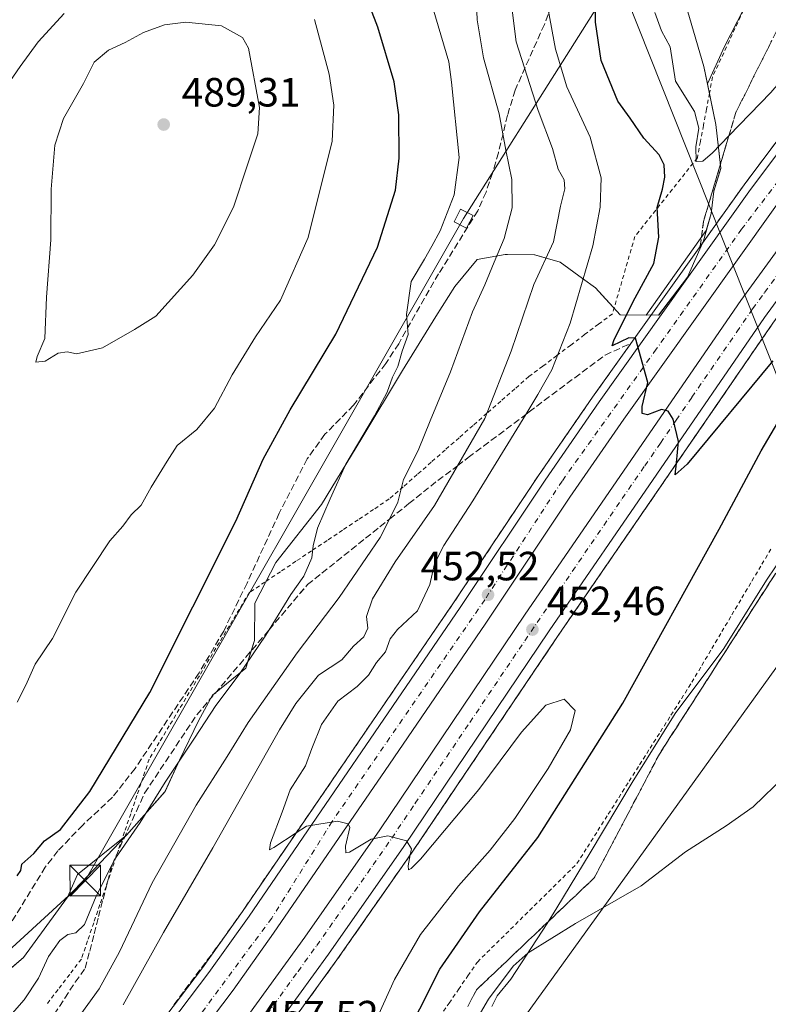
# Model space of a CAD drawing. Units: metres. Extents: x 583626 to 587079, y 4724310 to 4726666.
# Drawn here: x 586156 to 586339, y 4725023 to 4725265 of the extents above; entities that cross this region are included whole.
import ezdxf

# ---------------------------------------------------------------- set-up
doc = ezdxf.new("R2010")
doc.units = ezdxf.units.M
doc.header["$MEASUREMENT"] = 0
for name, pattern in [('DGN Style 2', [1.648017, 0.98881, -0.659207]), ('DGN Style 3', [2.307223, 1.648017, -0.659207]), ('DGN Style 4', [2.638475, 1.318413, -0.659207, 0.001648, -0.659207])]:
    doc.linetypes.add(name, pattern=pattern)
for name, color, linetype, lineweight in [('Alambrada', 7, 'DGN Style 2', 0), ('Arbolado forestal CxS', 92, 'Continuous', 0), ('Arcén (en calzada doble)', 91, 'Continuous', 13), ('Carretera de calzada doble Cxs', 1, 'Continuous', 13), ('Carretera de calzada doble eje', 1, 'DGN Style 4', 0), ('Corriente natural lineal', 142, 'Continuous', 13), ('Corriente natural lineal oculto', 9, 'DGN Style 4', 13), ('Cultivos herbáceos CxS', 92, 'Continuous', 0), ('Curva de nivel maestra', 30, 'Continuous', 30), ('Curva de nivel normal', 30, 'Continuous', 0), ('Entidad de ámbito territorial', 7, 'Continuous', 0), ('Entidad de ámbito territorial CxS', 92, 'Continuous', 0), ('Núcleo urbano CxS', 7, 'Continuous', 0), ('Punto de cota en terreno', 7, 'Continuous', 0), ('Rótulo de punto de cota en terreno', 7, 'Continuous', 0), ('Senda', 7, 'DGN Style 3', 0), ('Suelo desnudo CxS', 253, 'Continuous', 0), ('Talud superficial', 30, 'DGN Style 3', 0), ('Tendido', 6, 'Continuous', 0), ('Torre de tendido Cxs', 51, 'Continuous', 0), ('Torre de tendido puntual', 7, 'Continuous', 0)]:
    doc.layers.add(name, color=color, linetype=linetype, lineweight=lineweight)
doc.styles.add('Style-Arial', font='txt')

# ---------------------------------------------------------------- blocks, each defined once
blk = doc.blocks.new('*U25')
at = {"layer": 'Núcleo urbano CxS', "color": 7, "linetype": 'Continuous', "lineweight": 0}
for points in [[(586147.4371, 4725026.9755, 471.4803), (586156.5814, 4725034.7747, 471.9492), (586167.3781, 4725049.5917, 472.8173), (586181.8555, 4725064.7355, 472.0797), (586191.2205, 4725075.3434, 470.9409), (586191.3267, 4725075.4637, 470.9279), (586191.356, 4725075.5269, 470.9317), (586194.8741, 4725083.1536, 471.6263), (586199.5327, 4725092.7692, 471.8321), (586202.9799, 4725099.0607, 472.1143), (586208.0933, 4725103.2269, 471.4093), (586211.1259, 4725105.6977, 470.8919), (586211.7606, 4725107.6818, 471.0438), (586213.2924, 4725112.4709, 471.2206), (586213.3793, 4725121.6171, 472.1204), (586218.5383, 4725131.6249, 472.2486), (586229.7279, 4725145.8148, 471.3979), (586239.6047, 4725162.1377, 470.8868), (586249.6051, 4725178.7175, 470.3562), (586257.7592, 4725191.9592, 469.392), (586262.4575, 4725199.2903, 468.9892), (586267.9345, 4725205.8754, 468.4864), (586274.7794, 4725207.1531, 466.2508), (586275.0081, 4725207.1497, 466.1172), (586275.3599, 4725207.1443, 465.9118), (586282.0325, 4725207.0419, 462.7748), (586288.2983, 4725205.2591, 459.9404), (586293.744, 4725201.2829, 456.7006), (586296.9365, 4725198.9527, 455.1691), (586298.5729, 4725197.1789, 454.3445), (586303.0363, 4725192.3415, 452.0664), (586309.3735, 4725192.2952, 450.2587), (586324.1479, 4725212.9889, 448.2732), (586325.3515, 4725217.1641, 448.2461), (586326.0142, 4725222.6385, 447.1012), (586327.6925, 4725228.2591, 445.4541), (586326.4777, 4725239.0311, 443.8344), (586324.4279, 4725248.9382, 443.3329), (586328.6099, 4725258.1677, 442.1858), (586338.1403, 4725276.6912, 439.7606)], [(586349.9323, 4725143.6653, 442.1039), (586338.9335, 4725127.3017, 443.1743), (586328.4165, 4725110.5221, 444.1078), (586316.4999, 4725094.5987, 445.5134), (586305.9221, 4725077.6789, 445.3863), (586295.6653, 4725060.4211, 445.7647), (586287.4487, 4725046.9499, 444.9292), (586285.1313, 4725043.1515, 444.891), (586276.1768, 4725029.4592, 444.9958), (586272.8105, 4725025.3685, 445.2027), (586271.541, 4725022.7523, 445.3093)]]:
    blk.add_polyline3d(points, dxfattribs=at)
blk = doc.blocks.new('*U29')
at = {"layer": 'Entidad de ámbito territorial CxS', "color": 92, "linetype": 'Continuous', "lineweight": 0, "flags": 128}
blk.add_lwpolyline([(586147.444, 4725026.972), (586156.588, 4725034.772), (586167.384, 4725049.589), (586169.827, 4725055.098), (586181.862, 4725064.732), (586191.334, 4725075.46), (586194.882, 4725083.15), (586199.54, 4725092.766), (586202.987, 4725099.057), (586211.133, 4725105.695), (586213.299, 4725112.468), (586213.386, 4725121.614), (586218.545, 4725131.622), (586229.735, 4725145.812), (586239.612, 4725162.135), (586249.612, 4725178.715), (586257.765, 4725191.957), (586262.464, 4725199.287), (586267.942, 4725205.872), (586274.787, 4725207.15), (586282.04, 4725207.039), (586288.305, 4725205.257), (586293.751, 4725201.28), (586296.943, 4725198.95), (586303.043, 4725192.339), (586312.457, 4725192.27), (586319.538, 4725201.554), (586323.444, 4725210.521), (586325.359, 4725217.162), (586326.022, 4725222.636), (586327.7, 4725228.257), (586326.485, 4725239.029), (586324.435, 4725248.936), (586323.554, 4725253.195), (586316.498, 4725277.313)], dxfattribs=at)
blk = doc.blocks.new('*U33')
at = {"layer": 'Talud superficial', "color": 30, "linetype": 'DGN Style 3', "lineweight": 0}
blk.add_polyline3d([(586161.59, 4725017.0001, 469.3909), (586166.73, 4725024.8001, 469.5587), (586169.29, 4725028.7001, 469.1034), (586171.74, 4725032.1201, 469.081), (586172.83, 4725036.3501, 470.9302), (586173.93, 4725040.5801, 473.2696), (586175.02, 4725044.8201, 473.3638), (586176.12, 4725049.0501, 472.3116), (586177.21, 4725053.2801, 472.0935), (586178.2886, 4725057.4279, 472.4614), (586178.31, 4725057.5101, 472.4712), (586182.31, 4725066.2901, 474.9673), (586184.31, 4725070.6901, 474.8429), (586186.31, 4725075.0801, 474.6673), (586188.87, 4725078.9101, 474.3714), (586196.54, 4725090.4201, 472.5948), (586199.1, 4725094.2501, 472.3192), (586211.18, 4725108.4501, 472.4636), (586214.21, 4725111.9901, 472.5517), (586216.8833, 4725115.1325, 472.8975), (586226.29, 4725126.1901, 471.6959), (586229.84, 4725129.0301, 470.7238), (586233.4, 4725131.8701, 469.3438), (586240.5, 4725137.5501, 467.6945), (586244.06, 4725140.3901, 466.5752), (586246.3876, 4725142.2521, 465.9924), (586251.16, 4725146.0701, 464.4329), (586254.72, 4725148.9101, 463.3988), (586258.27, 4725151.7501, 462.5339), (586262, 4725154.5401, 461.8755), (586263.0866, 4725155.3558, 461.5966), (586265.73, 4725157.3401, 460.8505), (586269.46, 4725160.1301, 460.5275), (586273.2, 4725162.9301, 458.2107), (586276.93, 4725165.7301, 457.2061), (586279.8252, 4725167.8957, 456.2871), (586280.66, 4725168.5201, 456.061), (586284.39, 4725171.3201, 455.1308), (586291.85, 4725176.9001, 452.7026), (586295.59, 4725179.7001, 451.9505), (586299.32, 4725182.4901, 451.2626), (586305.65, 4725185.3301, 450.3081), (586296.25, 4725172.1701, 450.9874), (586290.93, 4725164.4701, 451.3848), (586288.26, 4725160.6101, 451.4867), (586282.94, 4725152.9101, 451.8048), (586280.34, 4725149.0101, 452.0343), (586277.73, 4725145.1101, 452.4335), (586275.13, 4725141.2101, 452.9724), (586272.53, 4725137.3201, 452.4151), (586269.93, 4725133.4201, 452.8007), (586267.32, 4725129.5201, 452.7751), (586262.12, 4725121.7201, 452.9207), (586259.39, 4725117.7401, 453.175), (586256.67, 4725113.7601, 453.3705), (586253.94, 4725109.7801, 453.5187), (586251.21, 4725105.7901, 453.8144), (586248.49, 4725101.8101, 453.7804), (586245.76, 4725097.8301, 454.1152), (586243.04, 4725093.8501, 454.1629), (586237.58, 4725085.8901, 454.5679), (586234.86, 4725081.9001, 454.8361), (586229.4, 4725073.9401, 455.3743), (586226.68, 4725069.9601, 455.4782), (586223.95, 4725065.9801, 455.9978), (586223.4919, 4725065.3098, 456.0908), (586221.23, 4725062.0001, 456.4857), (586218.5, 4725058.0101, 456.2566), (586215.77, 4725054.0301, 456.7424), (586213.05, 4725050.0501, 456.5625), (586210.32, 4725046.0701, 456.6205), (586203.99, 4725037.1901, 456.453), (586201.28, 4725033.5801, 456.7004), (586198.56, 4725029.9701, 456.9671), (586195.85, 4725026.3601, 457.407), (586193.13, 4725022.7501, 457.0935)], dxfattribs=at)
blk = doc.blocks.new('5PATER')
at = {"layer": 'Suelo desnudo CxS', "linetype": 'Continuous', "lineweight": 0}
h = blk.add_hatch(color=51, dxfattribs=at)
edge = h.paths.add_edge_path()
edge.add_ellipse((0, 0), major_axis=(-0.11, -0.111), ratio=0.999422, start_angle=0, end_angle=360)
blk = doc.blocks.new('5TTEND')
at = {"layer": 'Corriente natural lineal oculto', "color": 7, "linetype": 'Continuous', "lineweight": 0}
for p, q in [((-0.375, 0.3754), (0.375, -0.3746)), ((0.372, 0.3784), (-0.372, -0.3776))]:
    blk.add_line(p, q, dxfattribs=at)
at = {"layer": 'Corriente natural lineal oculto', "color": 7, "linetype": 'Continuous', "lineweight": 0, "flags": 128}
blk.add_lwpolyline([(-0.375, -0.3746), (0.375, -0.3746), (0.375, 0.3754), (-0.375, 0.3754), (-0.372, -0.3776)], dxfattribs=at)

msp = doc.modelspace()

# ---------------------------------------------------------------- linework, layer by layer
at = {"layer": 'Alambrada', "color": 7, "linetype": 'DGN Style 2', "lineweight": 0}
for points in [[(586333.93, 4725268.48, 441.21), (586331.87, 4725264.03, 441.52), (586329.81, 4725259.58, 441.93), (586327.74, 4725255.13, 442.56), (586325.68, 4725250.68, 444.55), (586324.93, 4725246.71, 446.28), (586324.19, 4725242.74, 448.82), (586323.44, 4725238.77, 449.92), (586322.7, 4725234.8, 450.83), (586321.95, 4725230.83, 450.58), (586318.89, 4725226.98, 451.47), (586315.83, 4725223.13, 452.91), (586312.76, 4725219.28, 452.53), (586309.7, 4725215.43, 452.1), (586306.64, 4725211.58, 452.52), (586305.26, 4725206.84, 453.98), (586303.88, 4725202.1, 453.58), (586302.5, 4725197.36, 452.72), (586301.12, 4725192.62, 453.09), (586297.7, 4725190.05, 454.91), (586294.29, 4725187.48, 456.78), (586290.87, 4725184.92, 456.62), (586287.45, 4725182.35, 456.48), (586284.04, 4725179.78, 457.52), (586280.62, 4725177.21, 458.92), (586277.19, 4725174.21, 459.62), (586273.76, 4725171.21, 461.33), (586270.33, 4725168.2, 462.76), (586266.9, 4725165.2, 465.12), (586263.48, 4725162.2, 466.85), (586260.05, 4725159.2, 465.53), (586256.62, 4725156.2, 465.11), (586253.19, 4725153.19, 464.68), (586249.76, 4725150.19, 465.46), (586246.33, 4725147.19, 466.49), (586242.52, 4725144.64, 467.8), (586238.71, 4725142.1, 468.6), (586234.9, 4725139.55, 470.2), (586231.09, 4725137.01, 471.53), (586227.27, 4725134.46, 472.6), (586223.46, 4725131.92, 472.73), (586219.65, 4725129.37, 474), (586215.84, 4725126.83, 474.23), (586212.03, 4725124.28, 473.28), (586209.57, 4725120.19, 473.79), (586207.11, 4725116.1, 473.95), (586204.65, 4725112.02, 475.08), (586202.19, 4725107.93, 474.53), (586199.74, 4725103.84, 474.75), (586197.28, 4725099.75, 474.31), (586194.82, 4725095.66, 474.64), (586192.36, 4725091.58, 473.93), (586189.9, 4725087.49, 474.17), (586187.44, 4725083.4, 474.48), (586185.93, 4725078.94, 474.95), (586184.41, 4725074.49, 474.83), (586182.9, 4725070.03, 475.6), (586181.39, 4725065.58, 474.71), (586179.87, 4725061.12, 472.83), (586178.36, 4725056.67, 472.16), (586176.84, 4725052.21, 472.21), (586175.33, 4725047.76, 472.49), (586173.82, 4725043.3, 474.49), (586172.3, 4725038.85, 472.72), (586170.79, 4725034.39, 470.23), (586167.92, 4725030.64, 469.66), (586165.06, 4725026.9, 469.82), (586162.19, 4725023.15, 469.99)], [(586258.7, 4725020.23, 449.17), (586261.02, 4725023.59, 448.23), (586263.34, 4725026.95, 447.72), (586265.66, 4725030.31, 447.85), (586267.98, 4725033.67, 447.93), (586271.47, 4725037.12, 446.94), (586274.96, 4725040.56, 446.61), (586278.45, 4725044.01, 446.64), (586281.93, 4725047.45, 446.96), (586285.42, 4725050.9, 447.44), (586288.91, 4725054.34, 446.93), (586292.4, 4725057.79, 445.85), (586294.96, 4725061.83, 446.26), (586297.53, 4725065.88, 445.67), (586300.09, 4725069.92, 445.64), (586302.65, 4725073.96, 445.54), (586305.22, 4725078, 445.65), (586307.78, 4725082.05, 445.9), (586310.35, 4725086.09, 445.68), (586312.91, 4725090.13, 445.51), (586315.47, 4725094.17, 445.41), (586318.04, 4725098.22, 445.45), (586320.6, 4725102.26, 445.46), (586323.06, 4725106.4, 445.7), (586325.51, 4725110.53, 445.49), (586327.97, 4725114.67, 445.3), (586330.43, 4725118.8, 444.87), (586332.88, 4725122.94, 444.29), (586335.34, 4725127.07, 444.67), (586337.8, 4725131.21, 443.9), (586340.25, 4725135.35, 444.13)]]:
    msp.add_polyline3d(points, dxfattribs=at)
at = {"layer": 'Arbolado forestal CxS', "color": 92, "linetype": 'Continuous', "lineweight": 0}
msp.add_polyline3d([(586338.14, 4725276.69, 439.76), (586328.61, 4725258.17, 442.19), (586324.43, 4725248.94, 443.33), (586326.48, 4725239.03, 443.83), (586327.69, 4725228.26, 445.45), (586326.01, 4725222.64, 447.1), (586325.35, 4725217.16, 448.25), (586324.15, 4725212.99, 448.27), (586309.37, 4725192.3, 450.26), (586303.04, 4725192.34, 452.07), (586298.57, 4725197.18, 454.34), (586296.94, 4725198.95, 455.17), (586293.74, 4725201.28, 456.7), (586288.3, 4725205.26, 459.94), (586282.03, 4725207.04, 462.77), (586275.36, 4725207.14, 465.91), (586275.01, 4725207.15, 466.12), (586274.78, 4725207.15, 466.25), (586267.93, 4725205.88, 468.49), (586262.46, 4725199.29, 468.99), (586257.76, 4725191.96, 469.39), (586249.61, 4725178.72, 470.36), (586239.6, 4725162.14, 470.89), (586229.73, 4725145.81, 471.4), (586218.54, 4725131.62, 472.25), (586213.38, 4725121.62, 472.12), (586213.29, 4725112.47, 471.22), (586211.76, 4725107.68, 471.04), (586211.13, 4725105.7, 470.89), (586208.09, 4725103.23, 471.41), (586202.98, 4725099.06, 472.11), (586199.53, 4725092.77, 471.83), (586194.87, 4725083.15, 471.63), (586191.36, 4725075.53, 470.93), (586191.33, 4725075.46, 470.93), (586191.22, 4725075.34, 470.94), (586181.86, 4725064.74, 472.08), (586167.38, 4725049.59, 472.82), (586156.58, 4725034.77, 471.95), (586147.44, 4725026.98, 471.48)], dxfattribs=at)
msp.add_polyline3d([(586338.14, 4725276.69, 439.76), (586328.61, 4725258.17, 442.19), (586324.43, 4725248.94, 443.33), (586326.48, 4725239.03, 443.83), (586327.69, 4725228.26, 445.45), (586326.01, 4725222.64, 447.1), (586325.35, 4725217.16, 448.25), (586324.15, 4725212.99, 448.27), (586309.37, 4725192.3, 450.26), (586303.04, 4725192.34, 452.07), (586298.57, 4725197.18, 454.34), (586296.94, 4725198.95, 455.17), (586293.74, 4725201.28, 456.7), (586288.3, 4725205.26, 459.94), (586282.03, 4725207.04, 462.77), (586275.36, 4725207.14, 465.91), (586275.01, 4725207.15, 466.12), (586274.78, 4725207.15, 466.25), (586267.93, 4725205.88, 468.49), (586262.46, 4725199.29, 468.99), (586257.76, 4725191.96, 469.39), (586249.61, 4725178.72, 470.36), (586239.6, 4725162.14, 470.89), (586229.73, 4725145.81, 471.4), (586218.54, 4725131.62, 472.25), (586213.38, 4725121.62, 472.12), (586213.29, 4725112.47, 471.22), (586211.76, 4725107.68, 471.04), (586211.13, 4725105.7, 470.89), (586208.09, 4725103.23, 471.41), (586202.98, 4725099.06, 472.11), (586199.53, 4725092.77, 471.83), (586194.87, 4725083.15, 471.63), (586191.36, 4725075.53, 470.93), (586191.33, 4725075.46, 470.93), (586191.22, 4725075.34, 470.94), (586181.86, 4725064.74, 472.08), (586167.38, 4725049.59, 472.82), (586156.58, 4725034.77, 471.95), (586147.44, 4725026.98, 471.48)], dxfattribs=at)
at = {"layer": 'Arcén (en calzada doble)', "color": 91, "linetype": 'Continuous', "lineweight": 13}
for points in [[(586465.46, 4725378.59, 441.09), (586427.03, 4725338.88, 442.88), (586412.1, 4725322.33, 443.92), (586382.01, 4725287.08, 445.56), (586360.01, 4725259.68, 446.77), (586333.42, 4725224.21, 448.4), (586296.25, 4725172.17, 450.99), (586282.94, 4725152.91, 451.8), (586262.12, 4725121.72, 452.92), (586210.32, 4725046.07, 456.62), (586200.48, 4725032.27, 456.79), (586176.85, 4725001.09, 458.05), (586164.05, 4724985.15, 458.79), (586139.05, 4724955.94, 460.29), (586119.98, 4724935.74, 461.38), (586090.76, 4724907.17, 462.94), (586072.16, 4724890.4, 464.05), (586046.96, 4724869.81, 465.25), (586015.39, 4724845.94, 466.92), (585989.01, 4724827.5, 468.22), (585967.57, 4724813.89, 470.8), (585963.56, 4724811.71, 470.45)], [(586483.19, 4725359.77, 440.25), (586483.19, 4725359.77, 440.25), (586466.64, 4725343.13, 441.23), (586439.03, 4725313.51, 442.32), (586415.66, 4725287.19, 443.65), (586398.32, 4725266.09, 444.72), (586372.75, 4725233.38, 446.32), (586352.1, 4725206.26, 447.77), (586340.48, 4725190.29, 448.68), (586287.67, 4725113.5, 452.53), (586251.96, 4725060.59, 455.43), (586233.48, 4725034.17, 456.67), (586215.03, 4725008.74, 458.08), (586193.66, 4724980.93, 459.59), (586174.51, 4724957.51, 460.82), (586159.64, 4724940.34, 462), (586138.91, 4724918.23, 462.83), (586108.46, 4724888.24, 464.51), (586089.03, 4724870.74, 465.35), (586071.5, 4724856.27, 466.14), (586031.01, 4724824.69, 468.21), (586005.07, 4724806.11, 469.42), (585977.75, 4724788.07, 471.56), (585977.75, 4724788.07, 471.56)]]:
    msp.add_polyline3d(points, dxfattribs=at)
at = {"layer": 'Carretera de calzada doble Cxs', "color": 1, "linetype": 'Continuous', "lineweight": 13}
for points in [[(585964.68, 4724809.85, 470.63), (585964.71, 4724809.87, 470.64), (585966.83, 4724811.09, 471.16), (585990.1, 4724825.85, 468.33), (586016.55, 4724844.34, 466.93), (586048.17, 4724868.26, 465.28), (586073.44, 4724888.9, 464.05), (586092.12, 4724905.73, 463.02), (586121.39, 4724934.35, 461.41), (586140.51, 4724954.63, 460.31), (586165.57, 4724983.89, 458.83), (586178.42, 4724999.88, 458.04), (586202.07, 4725031.1, 456.69), (586211.94, 4725044.93, 456.48), (586263.76, 4725120.6, 452.81), (586284.57, 4725151.8, 451.64), (586297.87, 4725171.02, 450.72), (586335.01, 4725223.04, 448.38), (586361.57, 4725258.47, 446.77), (586383.53, 4725285.82, 445.5), (586413.57, 4725321.02, 443.78), (586428.46, 4725337.52, 442.89), (586466.71, 4725377.26, 440.88)], [(586471.76, 4725371.89, 440.82), (586433.87, 4725332.51, 442.42), (586419.12, 4725316.17, 443.28), (586389.21, 4725281.11, 445.02), (586367.39, 4725253.94, 446.32), (586340.96, 4725218.68, 448.01), (586303.89, 4725166.79, 450.46), (586290.67, 4725147.66, 451.33), (586269.87, 4725116.49, 452.82), (586245.37, 4725080.59, 454.5), (586217.98, 4725040.71, 456.59), (586208.01, 4725026.74, 457.05), (586184.23, 4724995.34, 458.49), (586171.25, 4724979.18, 459.33), (586146, 4724949.69, 460.82), (586126.76, 4724929.3, 461.92), (586097, 4724900.5, 463.49), (586078.1, 4724883.47, 464.51), (586052.6, 4724862.64, 465.8), (586020.76, 4724838.56, 467.34), (585994.07, 4724819.91, 468.59), (585968.41, 4724803.61, 470.58)], [(585972.07, 4724797.51, 471.81), (585998.01, 4724813.98, 468.8), (586024.96, 4724832.79, 467.43), (586057.01, 4724857.04, 465.91), (586082.75, 4724878.06, 464.64), (586101.87, 4724895.29, 463.64), (586131.89, 4724924.86, 462.04), (586152.48, 4724946.8, 460.83), (586167.12, 4724963.73, 459.99), (586186.08, 4724986.93, 458.84), (586207.3, 4725014.51, 457.48), (586225.62, 4725039.76, 456.26), (586244.01, 4725066.06, 455.01), (586279.69, 4725118.93, 452.52), (586332.6, 4725195.85, 448.85), (586344.37, 4725212.01, 448.09), (586365.1, 4725239.27, 446.74), (586390.78, 4725272.13, 445.13), (586408.32, 4725293.47, 444.08), (586431.87, 4725320.01, 442.71), (586459.67, 4725349.82, 441.16), (586476.5, 4725366.88, 440.99)], [(586481.42, 4725361.65, 440.22), (586464.85, 4725344.84, 441), (586437.19, 4725315.18, 442.39), (586413.76, 4725288.81, 443.74), (586396.39, 4725267.64, 444.8), (586370.78, 4725234.9, 446.43), (586350.12, 4725207.74, 447.87), (586338.44, 4725191.72, 448.66), (586285.62, 4725114.9, 452.47), (586249.92, 4725062, 455.2), (586231.46, 4725035.6, 456.45), (586213.05, 4725010.23, 457.83), (586191.71, 4724982.48, 459.3), (586172.6, 4724959.1, 460.51), (586157.8, 4724942, 461.41), (586137.12, 4724919.96, 462.49), (586106.76, 4724890.05, 464.16), (586087.42, 4724872.61, 465.16), (586061.67, 4724851.4, 466.48), (586029.64, 4724826.54, 468.03), (586003.11, 4724807.53, 469.33)], [(586178.42, 4724999.88, 458.04), (586202.07, 4725031.1, 456.69), (586211.94, 4725044.93, 456.48), (586263.76, 4725120.6, 452.81), (586284.57, 4725151.8, 451.64), (586297.87, 4725171.02, 450.72), (586335.01, 4725223.04, 448.38), (586361.57, 4725258.47, 446.77)], [(586340.96, 4725218.68, 448.01), (586303.89, 4725166.79, 450.46), (586290.67, 4725147.66, 451.33), (586269.87, 4725116.49, 452.82), (586245.37, 4725080.59, 454.5), (586217.98, 4725040.71, 456.59), (586208.01, 4725026.74, 457.05), (586184.23, 4724995.34, 458.49)], [(586207.3, 4725014.51, 457.48), (586225.62, 4725039.76, 456.26), (586244.01, 4725066.06, 455.01), (586279.69, 4725118.93, 452.52), (586332.6, 4725195.85, 448.85), (586344.37, 4725212.01, 448.09)], [(586350.12, 4725207.74, 447.87), (586338.44, 4725191.72, 448.66), (586285.62, 4725114.9, 452.47), (586249.92, 4725062, 455.2), (586231.46, 4725035.6, 456.45), (586213.05, 4725010.23, 457.83)]]:
    msp.add_polyline3d(points, dxfattribs=at)
at = {"layer": 'Carretera de calzada doble eje', "color": 1, "linetype": 'DGN Style 4', "lineweight": 0}
for points in [[(586469.16, 4725374.66, 440.93), (586463.64, 4725369.25, 440.9), (586436.73, 4725340.69, 442.35), (586398.44, 4725297.88, 444.56), (586379.75, 4725275.75, 445.66), (586358.44, 4725247.01, 446.92), (586332.82, 4725213.36, 448.5), (586311.87, 4725183.92, 449.88), (586288.76, 4725151.58, 451.4), (586269.78, 4725122.48, 452.65), (586232.32, 4725068.11, 455.07), (586217.51, 4725044.44, 457.16), (586190.07, 4725007.41, 457.86), (586146.78, 4724956.96, 460.24), (586119.16, 4724927.86, 461.83), (586090.98, 4724900.22, 463.4), (586060.53, 4724873.25, 465), (586039.58, 4724857.52, 465.96), (586007.44, 4724834.04, 467.62), (585981.44, 4724816.15, 469.84), (585975.07, 4724812.16, 470.87), (585966.51, 4724806.79, 470.99)], [(586214.76, 4725018.68, 457.32), (586223.96, 4725031.38, 456.67), (586228.55, 4725037.68, 456.36), (586233.14, 4725044.26, 456.02), (586242.37, 4725057.46, 455.39), (586246.96, 4725064.02, 455.06), (586252.73, 4725072.59, 454.66), (586266.12, 4725092.42, 453.64), (586272.16, 4725101.36, 453.25), (586275.17, 4725105.84, 453.05), (586279.64, 4725112.44, 452.74), (586282.64, 4725116.92, 452.5), (586288.17, 4725124.93, 452.12), (586303.53, 4725147.29, 450.95), (586309.05, 4725155.3, 450.57), (586312.91, 4725160.91, 450.32), (586316.76, 4725166.51, 450.08), (586320.62, 4725172.13, 449.82), (586331.67, 4725188.18, 449.04), (586335.51, 4725193.79, 448.77), (586338.46, 4725197.83, 448.58), (586344.3, 4725205.84, 448.21)]]:
    msp.add_polyline3d(points, dxfattribs=at)
at = {"layer": 'Corriente natural lineal', "color": 142, "linetype": 'Continuous', "lineweight": 13}
msp.add_polyline3d([(586227.57, 4724899.92, 450.7), (586225.75, 4724908.81, 450.19), (586224.18, 4724918.12, 449.53), (586223.86, 4724924.1, 449.48), (586225.23, 4724928.67, 449.24), (586228.73, 4724934.46, 449.09), (586235.56, 4724942.46, 448.68), (586247.69, 4724964.41, 447.6), (586255.93, 4724980.48, 447.11), (586261.61, 4724993.88, 446.48), (586263.92, 4725001.26, 446.4), (586265.2, 4725012.52, 446.07), (586266.79, 4725017.24, 445.72), (586268.2, 4725020.22, 445.62), (586270.71, 4725024.55, 445.51), (586276.73, 4725032.62, 445.05), (586280.42, 4725035.95, 444.91), (586292.07, 4725043.15, 444.14), (586308.19, 4725052.38, 443.51), (586319.08, 4725060.68, 443.24), (586329.04, 4725067.04, 443.38), (586335.67, 4725071.68, 442.88), (586343.46, 4725079.21, 442.54)], dxfattribs=at)
at = {"layer": 'Cultivos herbáceos CxS', "color": 92, "linetype": 'Continuous', "lineweight": 0}
for points in [[(586271.54, 4725022.75, 445.31), (586272.81, 4725025.37, 445.2), (586276.18, 4725029.46, 445), (586285.13, 4725043.15, 444.89), (586287.45, 4725046.95, 444.93), (586295.67, 4725060.42, 445.76), (586305.92, 4725077.68, 445.39), (586316.5, 4725094.6, 445.51), (586328.42, 4725110.52, 444.11), (586338.93, 4725127.3, 443.17), (586349.93, 4725143.67, 442.1)], [(586349.93, 4725143.67, 442.1), (586338.93, 4725127.3, 443.17), (586328.42, 4725110.52, 444.11), (586316.5, 4725094.6, 445.51), (586305.92, 4725077.68, 445.39), (586295.67, 4725060.42, 445.76), (586287.45, 4725046.95, 444.93), (586285.13, 4725043.15, 444.89), (586276.18, 4725029.46, 445), (586272.81, 4725025.37, 445.2), (586271.54, 4725022.75, 445.31)]]:
    msp.add_polyline3d(points, dxfattribs=at)
at = {"layer": 'Curva de nivel maestra', "color": 30, "linetype": 'Continuous', "lineweight": 30, "flags": 128}
for points, elevation in [([(586155, 4725054.77), (586155.9, 4725056.08), (586156.17, 4725057.62), (586159.1, 4725060.25), (586161.78, 4725063.38), (586165.64, 4725066.19), (586172.9, 4725075.49), (586187.6, 4725099.73), (586208.66, 4725141.78), (586215.4, 4725156.96), (586222.02, 4725169.03), (586233.22, 4725187.62), (586243.44, 4725208.96), (586247.85, 4725222.87), (586248.8, 4725230.76), (586248.68, 4725241.37), (586247.52, 4725249.46), (586243.58, 4725262.84), (586237.55, 4725278.37)], 475), ([(586340.44, 4725181.04), (586319.43, 4725155.7), (586316.53, 4725153.11), (586316.85, 4725155.95), (586316.87, 4725156.09), (586317.34, 4725161.26), (586316.01, 4725166.75), (586314.78, 4725168.7), (586313.15, 4725169.16), (586309.73, 4725167.83), (586308.38, 4725168.11), (586308.41, 4725169.83), (586309.8, 4725175.73), (586306.78, 4725186.65), (586305.12, 4725186.71), (586301.02, 4725184.75), (586301.53, 4725186.3), (586306.69, 4725196.5), (586311.26, 4725204.96), (586312.53, 4725211.37), (586312.12, 4725218.63), (586313.38, 4725223.15), (586313.98, 4725226.13), (586313.82, 4725229.11), (586312.55, 4725231.54), (586308.84, 4725235.65), (586305.47, 4725240.53), (586302.44, 4725244.7), (586298.36, 4725254.73), (586296.92, 4725264.07), (586297.15, 4725275.05)], 450), ([(586248.96, 4725012.49), (586258.78, 4725031.93), (586268.51, 4725045.95), (586282.82, 4725064.22), (586303.67, 4725097.11), (586327.31, 4725139.78), (586337.59, 4725158.98), (586349.63, 4725179.45)], 450)]:
    msp.add_lwpolyline(points, dxfattribs=dict(at, elevation=elevation))
at = {"layer": 'Curva de nivel normal', "color": 30, "linetype": 'Continuous', "lineweight": 0, "flags": 128}
for points, elevation in [([(586367.12, 4725277.36), (586353.35, 4725262.32), (586339.97, 4725246.85), (586329.68, 4725236.19), (586325.7, 4725232.07), (586323.28, 4725230.01), (586321.67, 4725229.94), (586321.6, 4725233.56), (586322.33, 4725238.12), (586321.22, 4725242.22), (586316.61, 4725249.67), (586315.27, 4725258.04), (586313.15, 4725261.98), (586311.5, 4725266.43)], 445), ([(586275.65, 4725273.57), (586277.48, 4725259.29), (586282.86, 4725242.46), (586286.37, 4725233.13), (586287.79, 4725228.04), (586289.25, 4725225.4), (586289.41, 4725223.2), (586288.39, 4725219.01), (586286.64, 4725210.2), (586281.83, 4725199.76), (586276.25, 4725183.43), (586269.78, 4725166.92), (586263.09, 4725155.36), (586257.44, 4725145.6), (586247.82, 4725131.75), (586242.25, 4725122.7), (586240.79, 4725118.42), (586241.13, 4725115.55), (586240.08, 4725113.4), (586237.6, 4725111.13), (586234.73, 4725107.73), (586228.98, 4725103.98), (586223.44, 4725097.09), (586219.42, 4725090.61), (586203.04, 4725061.7), (586190.98, 4725040.89), (586181.02, 4725023.18)], 460), ([(586169.63, 4725019.41), (586175.12, 4725027.06), (586180.12, 4725036.16), (586188.16, 4725053.12), (586198.96, 4725072.09), (586206.56, 4725084.09), (586211.72, 4725092.38), (586223.78, 4725109.45), (586234.06, 4725123), (586244.14, 4725137.71), (586246.39, 4725142.25), (586248.45, 4725146.42), (586249.86, 4725151.97), (586253.44, 4725159.05), (586256.35, 4725166.38), (586261.36, 4725178.38), (586266.78, 4725193.05), (586269.84, 4725199.71), (586272.07, 4725205.24), (586274.58, 4725211.09), (586276.51, 4725218.56), (586276.41, 4725225.51), (586274.98, 4725232.7), (586273.33, 4725241.59), (586269.45, 4725255.34), (586267.88, 4725264.67), (586267.71, 4725271.03)], 465), ([(586257.01, 4725267.59), (586260.98, 4725254.33), (586261.61, 4725249.38), (586263.52, 4725230.88), (586262.3, 4725221.74), (586258.86, 4725212.95), (586256.81, 4725209.21), (586254.96, 4725206.02), (586251.76, 4725200.54), (586250.59, 4725192.41), (586250.98, 4725187.51), (586249.5, 4725183.41), (586248.48, 4725179.71), (586247.17, 4725177.05), (586245.87, 4725173.38), (586242.74, 4725167.55), (586235.65, 4725155.73), (586231.81, 4725147.22), (586228.74, 4725140.05), (586227.65, 4725135.74), (586227.32, 4725132.77), (586225.4, 4725128.24), (586222.16, 4725123.76), (586216.88, 4725115.13), (586216.05, 4725113.77), (586209.54, 4725104.13), (586203.75, 4725096.59), (586198.56, 4725088.58), (586191.37, 4725077.76), (586185.26, 4725067.91), (586179.14, 4725059.1), (586178.29, 4725057.43), (586174.4, 4725049.79), (586171.54, 4725042.9), (586169.45, 4725040.85), (586167.5, 4725040.41), (586165.49, 4725038.92), (586162.74, 4725035.05), (586160.3, 4725029.71), (586156.73, 4725024.38), (586149.67, 4725016.38)], 470), ([(586166.55, 4725266.26), (586160.21, 4725259.24), (586155.81, 4725253.26), (586151.73, 4725247.45)], 480), ([(586239.52, 4725011.46), (586247.64, 4725029.38), (586253.98, 4725040.38), (586263.31, 4725052.38), (586271.11, 4725061.05), (586277.16, 4725068.82), (586285.36, 4725081.14), (586290.84, 4725090.56), (586291.97, 4725095.33), (586289.25, 4725098.11), (586284.8, 4725096.65), (586278.78, 4725090.05), (586268.3, 4725075.94), (586253.99, 4725058.85), (586251.73, 4725056.62), (586251.08, 4725056.26), (586250.96, 4725057.22), (586251.5, 4725059.93), (586251.79, 4725061.39), (586250.57, 4725063.41), (586245.99, 4725064.59), (586241.94, 4725063.79), (586236.62, 4725060.59), (586235.73, 4725060.43), (586235.64, 4725062.07), (586236.68, 4725066.65), (586236.25, 4725067.55), (586233.63, 4725068.23), (586226.01, 4725066.94), (586223.49, 4725065.31), (586218.04, 4725061.78), (586216.95, 4725061.14), (586217.21, 4725062.86), (586220.04, 4725070.38), (586222.06, 4725075.9), (586225.77, 4725081.8), (586227.34, 4725086.01), (586229.71, 4725091.92), (586233.7, 4725097.61), (586238.45, 4725101.23), (586241.29, 4725103.99), (586243.2, 4725107.12), (586245.46, 4725109.71), (586246.61, 4725112.91), (586248.37, 4725115.16), (586253.25, 4725119.79), (586256.32, 4725126.23), (586257.48, 4725131.26), (586259.77, 4725135.8), (586266.87, 4725146.75), (586279.83, 4725167.9), (586282.83, 4725172.8), (586286.21, 4725178.87), (586290.75, 4725190.28), (586296.28, 4725209.28), (586298.11, 4725218.71), (586298.38, 4725225.93), (586295.63, 4725235.89), (586289.95, 4725248.21), (586287.12, 4725257.45), (586285.31, 4725267.19)], 455), ([(586155.07, 4725097.35), (586157.15, 4725101.52), (586159.44, 4725106.7), (586163.7, 4725112.97), (586169.42, 4725124.34), (586177.78, 4725136.96), (586180.99, 4725140.56), (586182.98, 4725143.28), (586185.44, 4725145.71), (586187.94, 4725150.05), (586191.88, 4725156.5), (586194.31, 4725160.31), (586199.12, 4725164.24), (586203.44, 4725169.47), (586207.76, 4725177.62), (586213.52, 4725186.98), (586219.63, 4725195.94), (586226.48, 4725211.29), (586232.32, 4725234.88), (586232.78, 4725243.71), (586231.59, 4725251.37), (586227.98, 4725264.76)], 480), ([(586196.45, 4725264.08), (586191.17, 4725263.43), (586186, 4725261.54), (586181.5, 4725259.08), (586177.45, 4725257.22), (586173.92, 4725254.25), (586171.31, 4725249.08), (586166.38, 4725240.51), (586164.27, 4725233.98), (586163.38, 4725223.13), (586163.3, 4725210.72), (586162.25, 4725196.64), (586161.83, 4725186.5), (586159.94, 4725182.14), (586159.58, 4725180.76), (586161.92, 4725180.99), (586165.13, 4725182.92), (586167.34, 4725183.27), (586169.56, 4725182.78), (586175.97, 4725184.23), (586183.83, 4725188.71), (586189.05, 4725192.05), (586198.15, 4725202.05), (586203.49, 4725209.54), (586208.13, 4725218.7), (586211.44, 4725228.88), (586214.08, 4725236.71), (586214.48, 4725243.21), (586211.78, 4725257.71), (586210.35, 4725260.34), (586205.15, 4725263.19), (586196.45, 4725264.08)], 485)]:
    msp.add_lwpolyline(points, dxfattribs=dict(at, elevation=elevation))
at = {"layer": 'Entidad de ámbito territorial', "color": 7, "linetype": 'Continuous', "lineweight": 0, "flags": 128}
msp.add_lwpolyline([(586316.5, 4725277.31), (586323.55, 4725253.2), (586324.43, 4725248.94), (586326.49, 4725239.03), (586327.7, 4725228.26), (586326.02, 4725222.64), (586325.36, 4725217.16), (586323.44, 4725210.52), (586319.54, 4725201.55), (586312.46, 4725192.27), (586303.04, 4725192.34), (586296.94, 4725198.95), (586293.75, 4725201.28), (586288.3, 4725205.26), (586282.04, 4725207.04), (586274.79, 4725207.15), (586267.94, 4725205.87), (586262.46, 4725199.29), (586257.76, 4725191.96), (586249.61, 4725178.71), (586239.61, 4725162.13), (586229.74, 4725145.81), (586218.54, 4725131.62), (586213.39, 4725121.61), (586213.3, 4725112.47), (586211.13, 4725105.69), (586202.99, 4725099.06), (586199.54, 4725092.77), (586194.88, 4725083.15), (586191.33, 4725075.46), (586181.86, 4725064.73), (586169.83, 4725055.1), (586167.38, 4725049.59), (586156.59, 4725034.77), (586147.44, 4725026.97)], dxfattribs=at)
msp.add_lwpolyline([(586316.5, 4725277.31), (586323.55, 4725253.2), (586324.43, 4725248.94), (586326.49, 4725239.03), (586327.7, 4725228.26), (586326.02, 4725222.64), (586325.36, 4725217.16), (586323.44, 4725210.52), (586319.54, 4725201.55), (586312.46, 4725192.27), (586303.04, 4725192.34), (586296.94, 4725198.95), (586293.75, 4725201.28), (586288.3, 4725205.26), (586282.04, 4725207.04), (586274.79, 4725207.15), (586267.94, 4725205.87), (586262.46, 4725199.29), (586257.76, 4725191.96), (586249.61, 4725178.71), (586239.61, 4725162.13), (586229.74, 4725145.81), (586218.54, 4725131.62), (586213.39, 4725121.61), (586213.3, 4725112.47), (586211.13, 4725105.69), (586202.99, 4725099.06), (586199.54, 4725092.77), (586194.88, 4725083.15), (586191.33, 4725075.46), (586181.86, 4725064.73), (586169.83, 4725055.1), (586167.38, 4725049.59), (586156.59, 4725034.77), (586147.44, 4725026.97)], dxfattribs=at)
at = {"layer": 'Entidad de ámbito territorial CxS', "color": 92, "linetype": 'Continuous', "lineweight": 0, "flags": 128}
msp.add_lwpolyline([(586316.5, 4725277.31), (586323.55, 4725253.2), (586324.43, 4725248.94), (586326.49, 4725239.03), (586327.7, 4725228.26), (586326.02, 4725222.64), (586325.36, 4725217.16), (586323.44, 4725210.52), (586319.54, 4725201.55), (586312.46, 4725192.27), (586303.04, 4725192.34), (586296.94, 4725198.95), (586293.75, 4725201.28), (586288.3, 4725205.26), (586282.04, 4725207.04), (586274.79, 4725207.15), (586267.94, 4725205.87), (586262.46, 4725199.29), (586257.76, 4725191.96), (586249.61, 4725178.71), (586239.61, 4725162.13), (586229.74, 4725145.81), (586218.54, 4725131.62), (586213.39, 4725121.61), (586213.3, 4725112.47), (586211.13, 4725105.69), (586202.99, 4725099.06), (586199.54, 4725092.77), (586194.88, 4725083.15), (586191.33, 4725075.46), (586181.86, 4725064.73), (586169.83, 4725055.1), (586167.38, 4725049.59), (586156.59, 4725034.77), (586147.44, 4725026.97)], dxfattribs=at)
at = {"layer": 'Núcleo urbano CxS', "color": 7, "linetype": 'Continuous', "lineweight": 0}
for points in [[(586338.14, 4725276.69, 439.76), (586328.61, 4725258.17, 442.19), (586324.43, 4725248.94, 443.33), (586326.48, 4725239.03, 443.83), (586327.69, 4725228.26, 445.45), (586326.01, 4725222.64, 447.1), (586325.35, 4725217.16, 448.25), (586324.15, 4725212.99, 448.27), (586309.37, 4725192.3, 450.26), (586303.04, 4725192.34, 452.07), (586298.57, 4725197.18, 454.34), (586296.94, 4725198.95, 455.17), (586293.74, 4725201.28, 456.7), (586288.3, 4725205.26, 459.94), (586282.03, 4725207.04, 462.77), (586275.36, 4725207.14, 465.91), (586275.01, 4725207.15, 466.12), (586274.78, 4725207.15, 466.25), (586267.93, 4725205.88, 468.49), (586262.46, 4725199.29, 468.99), (586257.76, 4725191.96, 469.39), (586249.61, 4725178.72, 470.36), (586239.6, 4725162.14, 470.89), (586229.73, 4725145.81, 471.4), (586218.54, 4725131.62, 472.25), (586213.38, 4725121.62, 472.12), (586213.29, 4725112.47, 471.22), (586211.76, 4725107.68, 471.04), (586211.13, 4725105.7, 470.89), (586208.09, 4725103.23, 471.41), (586202.98, 4725099.06, 472.11), (586199.53, 4725092.77, 471.83), (586194.87, 4725083.15, 471.63), (586191.36, 4725075.53, 470.93), (586191.33, 4725075.46, 470.93), (586191.22, 4725075.34, 470.94), (586181.86, 4725064.74, 472.08), (586167.38, 4725049.59, 472.82), (586156.58, 4725034.77, 471.95), (586147.44, 4725026.98, 471.48)], [(586349.93, 4725143.67, 442.1), (586338.93, 4725127.3, 443.17), (586328.42, 4725110.52, 444.11), (586316.5, 4725094.6, 445.51), (586305.92, 4725077.68, 445.39), (586295.67, 4725060.42, 445.76), (586287.45, 4725046.95, 444.93), (586285.13, 4725043.15, 444.89), (586276.18, 4725029.46, 445), (586272.81, 4725025.37, 445.2), (586271.54, 4725022.75, 445.31)]]:
    msp.add_polyline3d(points, dxfattribs=at)
at = {"layer": 'Senda', "color": 7, "linetype": 'DGN Style 3', "lineweight": 0}
msp.add_polyline3d([(586286.2, 4725268.1, 458.73), (586284.41, 4725263.56, 459.78), (586277.22, 4725247.42, 466.84), (586275.37, 4725241.27, 466.76), (586273.13, 4725232.05, 467.07), (586271.66, 4725227.11, 468.94), (586270.1, 4725222.44, 469.32), (586268.07, 4725217.86, 471.93), (586258.47, 4725202.4, 469.49), (586248.67, 4725185.27, 472.43), (586245.49, 4725180.44, 472.71), (586237.59, 4725170.18, 474.2), (586230.56, 4725163.05, 474.92), (586226.2, 4725157.01, 475.22), (586219.34, 4725143.69, 475.07), (586211.45, 4725126.58, 473.39), (586205.72, 4725114.82, 474.69), (586199.67, 4725104.55, 475.02), (586183.98, 4725081.14, 475.38), (586178.44, 4725074.05, 475.39), (586171.13, 4725067.26, 476.36), (586165.02, 4725060.89, 476.44), (586161.94, 4725056.95, 476.16), (586153.79, 4725043.65, 475.79)], dxfattribs=at)
at = {"layer": 'Talud superficial', "color": 30, "linetype": 'DGN Style 3', "lineweight": 0}
for points in [[(586344.52, 4725268.16, 439.89), (586342.33, 4725263.78, 440.12), (586340.14, 4725259.41, 440.9), (586337.95, 4725255.03, 441.34), (586335.76, 4725250.66, 441.96), (586333.57, 4725246.28, 442.53), (586331.38, 4725241.91, 443.18), (586329.68, 4725236.19, 444.08), (586327.42, 4725228.58, 445.34), (586326.11, 4725224.14, 446.7), (586324.79, 4725219.7, 447.76), (586323.47, 4725215.25, 448.14), (586322.68, 4725209.18, 448.5)], [(586365.51, 4725266.53, 445.92), (586362.76, 4725263.1, 446.19), (586360.01, 4725259.68, 446.15), (586357.06, 4725255.74, 446.43), (586354.1, 4725251.8, 446.53), (586351.15, 4725247.86, 446.76), (586348.19, 4725243.92, 446.93), (586345.24, 4725239.97, 447.05), (586342.28, 4725236.03, 447.38), (586339.33, 4725232.09, 447.46), (586336.37, 4725228.15, 447.67), (586333.42, 4725224.21, 447.84), (586330.74, 4725220.45, 448.02), (586328.05, 4725216.69, 448.46), (586325.37, 4725212.93, 448.46), (586322.68, 4725209.18, 448.5)], [(586342.28, 4725236.03, 447.88), (586339.33, 4725232.09, 447.94), (586336.37, 4725228.15, 448.16), (586333.42, 4725224.21, 448.4), (586330.74, 4725220.45, 448.76), (586328.05, 4725216.69, 448.96), (586325.37, 4725212.93, 448.92), (586322.68, 4725209.18, 449.05), (586323.47, 4725215.25, 449.13), (586324.79, 4725219.7, 449.07), (586326.11, 4725224.14, 448.65), (586327.42, 4725228.58, 447.57), (586329.68, 4725236.19, 446.8), (586331.38, 4725241.91, 444.7), (586333.57, 4725246.28, 444.33), (586335.76, 4725250.66, 443.41), (586337.95, 4725255.03, 442.08), (586340.14, 4725259.41, 441.71)], [(586225.57, 4725023.27, 457.09), (586228.21, 4725026.9, 456.94), (586230.84, 4725030.54, 456.76), (586233.48, 4725034.17, 456.67), (586236.12, 4725037.94, 456.32), (586238.76, 4725041.72, 456.24), (586241.4, 4725045.49, 456.04), (586244.04, 4725049.27, 456.15), (586246.68, 4725053.04, 455.84), (586249.32, 4725056.82, 455.72), (586251.5, 4725059.93, 455.49), (586251.96, 4725060.59, 455.43), (586254.71, 4725064.66, 455.28), (586257.45, 4725068.73, 454.8), (586262.95, 4725076.87, 454.51), (586265.69, 4725080.94, 454.44), (586273.94, 4725093.15, 453.67), (586276.68, 4725097.22, 453.35), (586282.18, 4725105.36, 452.82), (586284.92, 4725109.43, 452.85), (586287.67, 4725113.5, 452.53), (586296.01, 4725125.62, 451.94), (586298.79, 4725129.67, 451.65), (586312.69, 4725149.87, 450.49), (586315.46, 4725153.92, 450.38), (586316.85, 4725155.95, 450.26), (586329.36, 4725174.12, 449.51), (586332.14, 4725178.17, 449.17), (586340.48, 4725190.29, 448.68)], [(586340.48, 4725190.29, 448.59), (586332.14, 4725178.17, 449.15), (586329.36, 4725174.12, 449.33), (586316.85, 4725155.95, 450.18), (586315.46, 4725153.92, 450.25), (586312.69, 4725149.87, 450.49), (586298.79, 4725129.67, 451.55), (586296.01, 4725125.62, 451.74), (586287.67, 4725113.5, 452.39), (586284.92, 4725109.43, 452.55), (586282.18, 4725105.36, 452.76), (586276.68, 4725097.22, 453.2), (586273.94, 4725093.15, 453.4), (586265.69, 4725080.94, 453.99), (586262.95, 4725076.87, 454.23), (586257.45, 4725068.73, 454.66), (586254.71, 4725064.66, 454.83), (586251.96, 4725060.59, 455.03), (586251.5, 4725059.93, 455.06), (586249.32, 4725056.82, 455.23), (586246.68, 4725053.04, 455.43), (586244.04, 4725049.27, 455.63), (586241.4, 4725045.49, 455.8), (586238.76, 4725041.72, 456.01), (586236.12, 4725037.94, 456.21), (586233.48, 4725034.17, 456.41), (586230.84, 4725030.54, 456.58), (586228.21, 4725026.9, 456.78), (586225.57, 4725023.27, 456.93)], [(586171.74, 4725032.12, 469.35), (586172.83, 4725036.35, 469.51), (586173.93, 4725040.58, 469.85), (586175.02, 4725044.82, 470.13), (586176.12, 4725049.05, 470.3), (586177.21, 4725053.28, 470.73), (586178.29, 4725057.43, 471.23), (586178.31, 4725057.51, 471.24), (586182.31, 4725066.29, 472.39), (586184.31, 4725070.69, 472.46), (586186.31, 4725075.08, 472.62), (586188.87, 4725078.91, 472.51), (586196.54, 4725090.42, 472.44), (586199.1, 4725094.25, 472.19), (586211.18, 4725108.45, 471.25), (586214.21, 4725111.99, 470.95), (586216.88, 4725115.13, 470.86), (586226.29, 4725126.19, 470.14), (586229.84, 4725129.03, 469.64), (586233.4, 4725131.87, 469.09), (586240.5, 4725137.55, 467.78), (586244.06, 4725140.39, 466.83), (586246.39, 4725142.25, 466.38), (586251.16, 4725146.07, 465.07), (586254.72, 4725148.91, 464.15), (586258.27, 4725151.75, 463.08), (586262, 4725154.54, 462.05), (586263.09, 4725155.36, 461.73), (586265.73, 4725157.34, 460.99), (586269.46, 4725160.13, 460.11), (586273.2, 4725162.93, 459.34), (586276.93, 4725165.73, 458.29), (586279.83, 4725167.9, 457.32), (586280.66, 4725168.52, 457.03), (586284.39, 4725171.32, 455.82), (586291.85, 4725176.9, 453.5), (586295.59, 4725179.7, 452.46), (586299.32, 4725182.49, 451.49), (586305.65, 4725185.33, 450.41)], [(586305.65, 4725185.33, 450.41), (586296.25, 4725172.17, 450.93), (586290.93, 4725164.47, 451.29), (586288.26, 4725160.61, 451.38), (586282.94, 4725152.91, 451.76), (586280.34, 4725149.01, 452.01), (586277.73, 4725145.11, 452.08), (586275.13, 4725141.21, 452.63), (586272.53, 4725137.32, 452.32), (586269.93, 4725133.42, 452.53), (586267.32, 4725129.52, 452.54), (586262.12, 4725121.72, 452.75), (586259.39, 4725117.74, 453.23), (586256.67, 4725113.76, 453.43), (586253.94, 4725109.78, 453.66), (586251.21, 4725105.79, 453.74), (586248.49, 4725101.81, 453.62), (586245.76, 4725097.83, 453.9), (586243.04, 4725093.85, 453.97), (586237.58, 4725085.89, 454.22), (586234.86, 4725081.9, 454.44), (586229.4, 4725073.94, 454.69), (586226.68, 4725069.96, 454.81), (586223.95, 4725065.98, 455.04), (586223.49, 4725065.31, 455.07), (586221.23, 4725062, 455.26), (586218.5, 4725058.01, 455.4), (586215.77, 4725054.03, 455.59), (586213.05, 4725050.05, 455.73), (586210.32, 4725046.07, 455.88), (586203.99, 4725037.19, 456.32)], [(586341.18, 4725128.98, 442.64), (586338.59, 4725124.95, 442.8), (586335.99, 4725120.93, 443.01), (586330.81, 4725112.87, 443.77), (586328.21, 4725108.84, 444.2), (586323.03, 4725100.78, 444.44), (586320.43, 4725096.75, 444.51), (586317.84, 4725092.72, 444.28), (586315.24, 4725088.69, 444.66), (586312.65, 4725084.66, 444.49), (586310.36, 4725080.32, 444.67), (586308.08, 4725075.99, 444.42), (586305.79, 4725071.65, 444.41), (586303.51, 4725067.32, 444.25), (586301.22, 4725062.98, 444.49), (586298.94, 4725058.65, 444.95), (586296.65, 4725054.31, 446.41), (586285.83, 4725044.03, 445.67), (586282.23, 4725040.6, 445.3), (586278.62, 4725037.18, 445.39), (586275.02, 4725033.75, 445.69), (586267.81, 4725026.9, 446.36), (586265.59, 4725022.78, 446.49)], [(586265.59, 4725022.78, 446.49), (586267.81, 4725026.9, 446.22), (586275.02, 4725033.75, 445.54), (586278.62, 4725037.18, 445.21), (586282.23, 4725040.6, 445.07), (586285.83, 4725044.03, 444.92), (586296.65, 4725054.31, 444.18), (586298.94, 4725058.65, 444.42), (586301.22, 4725062.98, 444.61), (586303.51, 4725067.32, 444.39), (586305.79, 4725071.65, 444.53), (586308.08, 4725075.99, 444.49), (586310.36, 4725080.32, 444.7), (586312.65, 4725084.66, 444.76), (586315.24, 4725088.69, 444.9), (586317.84, 4725092.72, 444.6), (586320.43, 4725096.75, 444.68), (586323.03, 4725100.78, 444.72), (586328.21, 4725108.84, 443.91), (586330.81, 4725112.87, 443.71), (586335.99, 4725120.93, 443.27), (586338.59, 4725124.95, 443.04), (586341.18, 4725128.98, 442.81)], [(586203.99, 4725037.19, 456.32), (586201.28, 4725033.58, 456.57), (586198.56, 4725029.97, 456.79), (586195.85, 4725026.36, 457.13), (586193.13, 4725022.75, 457.06)], [(586161.59, 4725017, 469.17), (586166.73, 4725024.8, 469.44), (586169.29, 4725028.7, 469.37), (586171.74, 4725032.12, 469.35)]]:
    msp.add_polyline3d(points, dxfattribs=at)
at = {"layer": 'Tendido', "color": 6, "linetype": 'Continuous', "lineweight": 0}
for points in [[(586992.57, 4726270.49, 422.57), (586908.26, 4726178.66, 389.5), (586811.94, 4726070.28, 393.84), (586714.5, 4725962.42, 399.79), (586588.4, 4725847, 402.49), (586468.59, 4725736.62, 408.76), (586349.64, 4725656.01, 432.51), (586258.44, 4725595.12, 431.97), (586198.06, 4725498.04, 443.6), (586235.67, 4725421.46, 444.75), (586290.11, 4725306.59, 456.88), (586359.8, 4725131.49, 443.81), (586254.51, 4724985.49, 448.76), (586305.3, 4724949.4, 454.97)], [(585727.03, 4724596.18, 481.15), (585882.1, 4724677.41, 489.05), (585963.8, 4724862.45, 480.88), (586056.94, 4724948.44, 484.96), (586171.75, 4725053.62, 477.92), (586264.58, 4725215.93, 474.26), (586422.11, 4725465.12, 460.52), (586581.76, 4725566.35, 455.95), (586753.89, 4725669.83, 463.06), (586863.96, 4725728.63, 434), (587006.58, 4725805.9, 412.41), (587050.66, 4725802.97, 393.98)]]:
    msp.add_polyline3d(points, dxfattribs=at)
at = {"layer": 'Torre de tendido Cxs', "color": 51, "linetype": 'Continuous', "lineweight": 0}
msp.add_polyline3d([(586266.91, 4725216.73, 472.83), (586265.34, 4725213.6, 472.53), (586262.25, 4725215.14, 474.95), (586263.82, 4725218.27, 475.51), (586266.91, 4725216.73, 472.83)], dxfattribs=at)
msp.add_3dface([(586266.91, 4725216.73, 472.83), (586265.34, 4725213.6, 472.53), (586262.25, 4725215.14, 474.95), (586263.82, 4725218.27, 475.51)], dxfattribs=at)

# ---------------------------------------------------------------- block references
at = {"layer": 'Entidad de ámbito territorial CxS', "color": 92, "linetype": 'Continuous', "lineweight": 0}
msp.add_blockref('*U29', (0, 0), dxfattribs=at)
at = {"layer": 'Núcleo urbano CxS', "color": 7, "linetype": 'Continuous', "lineweight": 0}
msp.add_blockref('*U25', (0, 0), dxfattribs=at)
at = {"layer": 'Punto de cota en terreno', "color": 7, "linetype": 'Continuous', "lineweight": 0, "xscale": 10, "yscale": 10, "zscale": 10}
for p in [(586191, 4725239, 489.31), (586270.59, 4725123.71, 452.52), (586281.48, 4725115.18, 452.46)]:
    msp.add_blockref('5PATER', p, dxfattribs=at)
at = {"layer": 'Talud superficial', "color": 30, "linetype": 'DGN Style 3', "lineweight": 0}
msp.add_blockref('*U33', (0, 0), dxfattribs=at)
at = {"layer": 'Torre de tendido puntual', "color": 7, "linetype": 'Continuous', "lineweight": 0, "xscale": 10, "yscale": 10, "zscale": 10}
msp.add_blockref('5TTEND', (586171.75, 4725053.62, 477.92), dxfattribs=at)

# ---------------------------------------------------------------- texts
at = {"layer": 'Rótulo de punto de cota en terreno', "color": 7, "linetype": 'Continuous', "lineweight": 0, "style": 'Style-Arial'}
for s, p in [('489,31', (586195.41, 4725243.41)), ('452,52', (586254.04, 4725127.24)), ('452,46', (586285.01, 4725118.71)), ('457,52', (586214.6, 4725017.14))]:
    msp.add_text(s, height=7, dxfattribs=at).set_placement(p)

doc.saveas('drawing.dxf')
